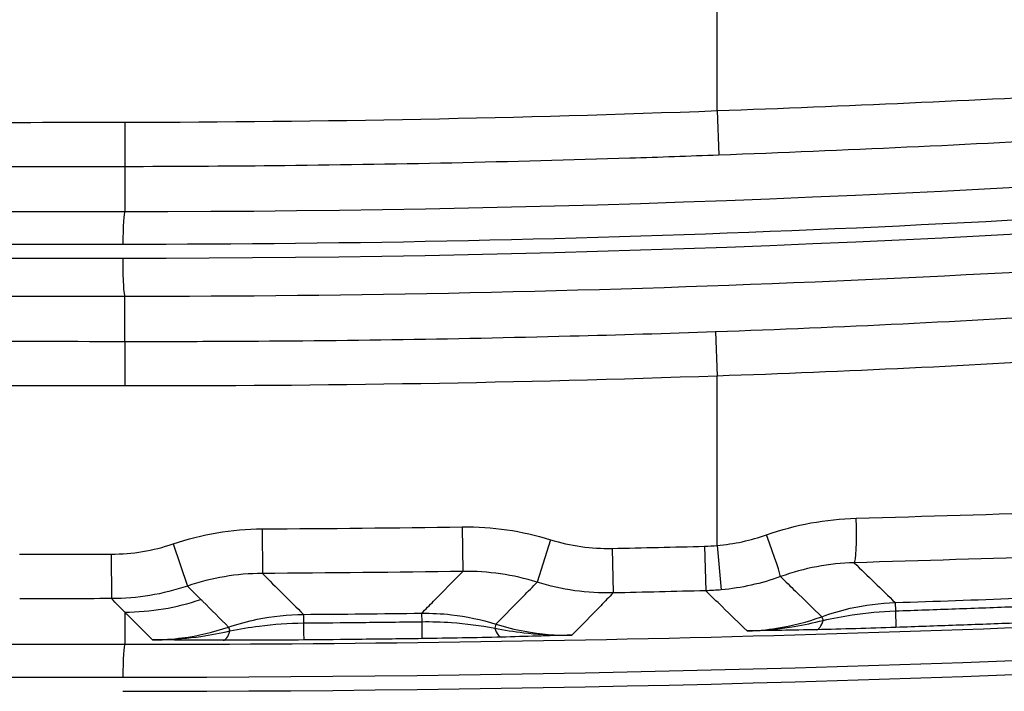
# Model space of a CAD drawing. Extents: x -255 to 246, y -175 to 175.
# Drawn here: x -74 to -40, y 78 to 101 of the extents above; entities that cross this region are included whole.
import ezdxf

# ---------------------------------------------------------------- set-up
doc = ezdxf.new("R2010")
doc.units = 0
doc.layers.add('TOP$1', color=7, linetype='CONTINUOUS')

msp = doc.modelspace()

# ---------------------------------------------------------------- linework, layer by layer
at = {"layer": 'TOP$1', "color": 155, "linetype": 'CONTINUOUS'}
for p, q in [((-50.049, 97.927), (-50.049, 103.704)), ((-50.049, 97.927), (-49.993, 96.428)), ((-70.005, 97.539), (-70.002, 96.039)), ((-70.002, 96.039), (-70, 94.529)), ((-70.002, 90.156), (-70, 91.667)), ((-50.101, 90.486), (-50.049, 88.988)), ((-70.002, 90.156), (-70.005, 88.656)), ((-50.049, 83.281), (-50.049, 88.988)), ((-58.633, 83.908), (-58.612, 82.409)), ((-65.376, 83.841), (-65.367, 82.341)), ((-68.375, 83.336), (-67.893, 81.917)), ((-55.665, 83.477), (-56.112, 82.046)), ((-50.472, 83.257), (-50.433, 81.758)), ((-50.049, 83.281), (-49.913, 81.788)), ((-70.455, 82.991), (-70.453, 81.492)), ((-53.585, 83.183), (-53.552, 81.684)), ((-44.055, 81.36), (-44.046, 81.081)), ((-70.002, 81.037), (-70, 79.954)), ((-63.983, 80.961), (-63.981, 80.674)), ((-60.003, 81.001), (-60, 80.716)), ((-57.501, 80.633), (-57.542, 80.502)), ((-46.528, 80.883), (-46.482, 80.758)), ((-66.505, 80.533), (-66.461, 80.403))]:
    msp.add_line(p, q, dxfattribs=at)
for radius, start, end in [(794.699, 270.333413, 270.819533), (797.587, 271.864151, 272.156953), (797.587, 270.432231, 270.718148)]:
    msp.add_arc((-70, 878.526), radius, start, end, dxfattribs=at)
at = {"layer": 'TOP$1', "color": 155, "linetype": 'CONTINUOUS', "extrusion": (0, 0, -1)}
msp.add_arc((70, 878.526), 796.198, 269.180467, 269.666587, dxfattribs=at)
at = {"layer": 'TOP$1', "color": 155, "linetype": 'CONTINUOUS'}
for centre, major_axis, ratio, start_param, end_param in [((-69.998, 93.329), (0, -1.2), 0.058568, 3.167818, 4.634458), ((-69.998, 92.867), (0, -1.2), 0.058566, 4.634845, 6.25696), ((-45.481, 84.201), (0.043, -1.499), 0.078044, 0.02626, 1.568547), ((-48.426, 83.642), (0.509, -1.411), 0.026098, 0.03284, 1.561375), ((-70.014, 89.035), (-5.676, -5.637), 0.999322, 0.790748, 1.116919), ((-44.06, 81.521), (-0.033, 0.999), 0.000452, 2.027958, 3.115442), ((-63.984, 81.099), (-0.009, 1), 0.00066, 2.010445, 3.102737), ((-60.005, 81.144), (-0.014, 1), 0.00062, 2.01446, 3.098202), ((-46.732, 81.446), (-0.021, 1), 0.326796, 3.169294, 3.946556), ((-66.694, 81.088), (0.003, 1), 0.323996, 3.169266, 3.958087), ((-57.324, 81.195), (-0.026, 1), 0.324646, 2.327774, 3.113913), ((-69.998, 78.755), (0, -1.2), 0.058517, 3.167817, 4.646647)]:
    msp.add_ellipse(centre, major_axis=major_axis, ratio=ratio, start_param=start_param, end_param=end_param, dxfattribs=at)
for points, knots in [([(-70, 94.529), (-39.15, 94.529), (-8.128, 97.146), (52.822, 107.566), (82.575, 115.276), (111.614, 125.464)], [0, 0, 0, 0, 0.5, 0.5, 1, 1, 1, 1]), ([(112.119, 124.455), (82.989, 114.235), (53.141, 106.5), (7.284, 98.661), (-8.165, 96.688), (-39.055, 94.073), (-54.541, 93.423), (-70.068, 93.423)], [0, 0, 0, 0, 0.5, 0.5, 0.75, 0.75, 1, 1, 1, 1]), ([(-70.068, 92.96), (-39.016, 92.96), (-8.201, 95.56), (37.662, 103.377), (52.866, 106.632), (82.788, 114.371), (97.551, 118.859), (112.118, 123.964)], [0, 0, 0, 0, 0.5, 0.5, 0.75, 0.75, 1, 1, 1, 1]), ([(112.406, 122.709), (97.822, 117.598), (83.04, 113.104), (53.082, 105.356), (37.86, 102.097), (7.248, 96.879), (-8.118, 94.924), (-38.97, 92.318), (-54.509, 91.667), (-70, 91.667)], [0, 0, 0, 0, 0.25, 0.25, 0.5, 0.5, 0.75, 0.75, 1, 1, 1, 1]), ([(-70, 79.954), (-54.971, 79.954), (-39.888, 80.38), (-9.831, 82.082), (5.182, 83.358), (50.148, 88.468), (79.756, 93.548), (108.998, 100.274)], [0, 0, 0, 0, 0.25, 0.25, 0.5, 0.5, 1, 1, 1, 1]), ([(109.373, 99.204), (80.058, 92.46), (50.377, 87.368), (-9.726, 80.539), (-39.863, 78.833), (-70.068, 78.834)], [0, 0, 0, 0, 0.5, 0.5, 1, 1, 1, 1]), ([(-50.049, 97.927), (-45.716, 98.085), (-41.391, 98.28), (-33.043, 98.723), (-28.987, 98.972), (-25.053, 99.239)], [0, 0, 0, 0, 0.5, 0.5, 1, 1, 1, 1]), ([(-70.068, 78.371), (-39.86, 78.371), (-9.728, 80.075), (50.382, 86.901), (80.076, 91.993), (109.396, 98.734)], [0, 0, 0, 0, 0.5, 0.5, 1, 1, 1, 1]), ([(-98.7, 97.486), (-97.578, 97.488), (-96.457, 97.49), (-91.113, 97.502), (-86.891, 97.51), (-78.448, 97.525), (-74.226, 97.532), (-70.005, 97.539)], [0, 0, 0, 0, 0.117277, 0.117277, 0.558638, 0.558638, 1, 1, 1, 1]), ([(-25.555, 97.745), (-29.402, 97.476), (-33.368, 97.227), (-41.53, 96.783), (-45.757, 96.587), (-49.993, 96.428)], [0, 0, 0, 0, 0.5, 0.5, 1, 1, 1, 1]), ([(109.559, 97.467), (80.223, 90.722), (50.514, 85.627), (5.407, 80.505), (-9.647, 79.226), (-39.795, 77.52), (-54.924, 77.093), (-70, 77.093)], [0, 0, 0, 0, 0.5, 0.5, 0.75, 0.75, 1, 1, 1, 1]), ([(-49.993, 96.428), (-50.992, 96.391), (-51.991, 96.356), (-56.989, 96.196), (-60.989, 96.111), (-66.66, 96.052), (-68.331, 96.042), (-70.002, 96.039)], [0, 0, 0, 0, 0.149887, 0.149887, 0.749501, 0.749501, 1, 1, 1, 1]), ([(-70.002, 96.039), (-71.002, 96.038), (-72.002, 96.036), (-77.002, 96.028), (-81.002, 96.021), (-89.57, 96.005), (-94.137, 95.996), (-98.705, 95.986)], [0, 0, 0, 0, 0.104521, 0.104521, 0.522606, 0.522606, 1, 1, 1, 1]), ([(-98.713, 94.529), (-94.665, 94.529), (-90.616, 94.529), (-81.046, 94.529), (-75.524, 94.529), (-70, 94.529)], [0, 0, 0, 0, 0.423299, 0.423299, 1, 1, 1, 1]), ([(-70.068, 93.423), (-75.598, 93.423), (-81.125, 93.423), (-90.584, 93.423), (-94.517, 93.423), (-98.449, 93.423)], [0, 0, 0, 0, 0.58404, 0.58404, 1, 1, 1, 1]), ([(-98.449, 92.96), (-93.206, 92.96), (-87.959, 92.96), (-78.498, 92.96), (-74.284, 92.96), (-70.068, 92.96)], [0, 0, 0, 0, 0.554771, 0.554771, 1, 1, 1, 1]), ([(-50.101, 90.486), (-45.884, 90.633), (-41.676, 90.842), (-33.558, 91.358), (-29.617, 91.665), (-25.797, 92.016)], [0, 0, 0, 0, 0.5, 0.5, 1, 1, 1, 1]), ([(-70, 91.667), (-74.211, 91.667), (-78.421, 91.667), (-87.906, 91.667), (-93.18, 91.667), (-98.452, 91.667)], [0, 0, 0, 0, 0.443694, 0.443694, 1, 1, 1, 1]), ([(-98.453, 90.209), (-93.188, 90.197), (-87.922, 90.187), (-78.439, 90.169), (-74.221, 90.162), (-70.002, 90.156)], [0, 0, 0, 0, 0.55521, 0.55521, 1, 1, 1, 1]), ([(-70.002, 90.156), (-69.002, 90.154), (-68.002, 90.156), (-63.002, 90.175), (-59.002, 90.235), (-53.369, 90.38), (-51.735, 90.429), (-50.101, 90.486)], [0, 0, 0, 0, 0.15071, 0.15071, 0.753617, 0.753617, 1, 1, 1, 1]), ([(-25.053, 90.521), (-28.983, 90.17), (-33.037, 89.861), (-41.386, 89.344), (-45.713, 89.135), (-50.049, 88.988)], [0, 0, 0, 0, 0.5, 0.5, 1, 1, 1, 1]), ([(-70.005, 88.656), (-74.223, 88.663), (-78.441, 88.67), (-87.925, 88.687), (-93.191, 88.698), (-98.456, 88.709)], [0, 0, 0, 0, 0.444799, 0.444799, 1, 1, 1, 1]), ([(-70, 65.38), (-54.937, 65.38), (-39.826, 65.748), (-9.688, 67.218), (5.37, 68.32), (50.498, 72.735), (80.292, 77.129), (109.798, 82.953)], [0, 0, 0, 0, 0.25, 0.25, 0.5, 0.5, 1, 1, 1, 1]), ([(-60.003, 81.001), (-59.87, 81.136), (-59.737, 81.271), (-59.273, 81.74), (-58.942, 82.074), (-58.612, 82.409)], [0, 0, 0, 0, 0.287394, 0.287394, 1, 1, 1, 1]), ([(-57.501, 80.633), (-57.443, 80.692), (-57.384, 80.752), (-57.075, 81.066), (-56.824, 81.322), (-56.419, 81.733), (-56.265, 81.89), (-56.112, 82.046)], [0, 0, 0, 0, 0.126386, 0.126386, 0.668366, 0.668366, 1, 1, 1, 1]), ([(-47.915, 82.232), (-47.747, 82.069), (-47.579, 81.905), (-47.116, 81.455), (-46.822, 81.169), (-46.528, 80.883)], [0, 0, 0, 0, 0.363867, 0.363867, 1, 1, 1, 1]), ([(110.137, 81.858), (80.564, 76.021), (50.702, 71.616), (-9.604, 65.717), (-39.814, 64.244), (-70.068, 64.244)], [0, 0, 0, 0, 0.5, 0.5, 1, 1, 1, 1]), ([(-53.552, 81.684), (-53.692, 81.54), (-53.833, 81.397), (-54.295, 80.924), (-54.617, 80.595), (-54.939, 80.265)], [0, 0, 0, 0, 0.303301, 0.303301, 1, 1, 1, 1]), ([(-49.043, 80.405), (-49.323, 80.677), (-49.603, 80.95), (-50.067, 81.401), (-50.25, 81.579), (-50.433, 81.758)], [0, 0, 0, 0, 0.604414, 0.604414, 1, 1, 1, 1]), ([(-70.002, 81.037), (-70.002, 81.037), (-70.002, 81.037), (-70.152, 81.189), (-70.302, 81.34), (-70.453, 81.492)], [0, 0, 0, 0, 0.000003, 0.000003, 1, 1, 1, 1]), ([(-70.068, 63.782), (-39.811, 63.782), (-9.604, 65.253), (50.708, 71.151), (80.579, 75.554), (110.156, 81.39)], [0, 0, 0, 0, 0.5, 0.5, 1, 1, 1, 1]), ([(-67.44, 81.465), (-67.418, 81.443), (-67.395, 81.42), (-67.084, 81.109), (-66.794, 80.821), (-66.505, 80.533)], [0, 0, 0, 0, 0.071661, 0.071661, 1, 1, 1, 1]), ([(-46.528, 80.883), (-46.214, 80.997), (-45.892, 81.092), (-45.071, 81.278), (-44.562, 81.344), (-44.055, 81.36)], [0, 0, 0, 0, 0.396002, 0.396002, 1, 1, 1, 1]), ([(-69.066, 80.105), (-69.346, 80.384), (-69.626, 80.663), (-69.928, 80.964), (-69.949, 80.985), (-69.98, 81.016), (-69.991, 81.027), (-70.002, 81.037), (-70.002, 81.037), (-70.002, 81.037)], [0, 0, 0, 0, 0.898463, 0.898463, 0.966004, 0.966004, 0.999998, 0.999998, 1, 1, 1, 1]), ([(-66.505, 80.533), (-66.189, 80.641), (-65.865, 80.729), (-65.028, 80.902), (-64.504, 80.957), (-63.983, 80.961)], [0, 0, 0, 0, 0.389835, 0.389835, 1, 1, 1, 1]), ([(-60.003, 81.001), (-59.669, 81.005), (-59.334, 80.988), (-58.494, 80.893), (-57.989, 80.786), (-57.501, 80.633)], [0, 0, 0, 0, 0.394392, 0.394392, 1, 1, 1, 1]), ([(-46.482, 80.758), (-46.159, 80.832), (-45.831, 80.895), (-45.02, 81.019), (-44.533, 81.065), (-44.046, 81.081)], [0, 0, 0, 0, 0.406447, 0.406447, 1, 1, 1, 1]), ([(-44.046, 81.081), (-43.37, 81.103), (-42.695, 81.127), (-41.337, 81.175), (-40.654, 81.2), (-39.971, 81.226)], [0, 0, 0, 0, 0.497126, 0.497126, 1, 1, 1, 1]), ([(-66.461, 80.403), (-66.136, 80.47), (-65.807, 80.526), (-64.981, 80.634), (-64.481, 80.67), (-63.981, 80.674)], [0, 0, 0, 0, 0.400461, 0.400461, 1, 1, 1, 1]), ([(-63.981, 80.674), (-63.323, 80.679), (-62.666, 80.685), (-61.339, 80.699), (-60.669, 80.707), (-60, 80.716)], [0, 0, 0, 0, 0.495502, 0.495502, 1, 1, 1, 1]), ([(-60, 80.716), (-59.666, 80.72), (-59.332, 80.711), (-58.51, 80.653), (-58.021, 80.59), (-57.542, 80.502)], [0, 0, 0, 0, 0.404463, 0.404463, 1, 1, 1, 1]), ([(-57.501, 80.633), (-57.183, 80.532), (-56.857, 80.452), (-56.006, 80.297), (-55.471, 80.255), (-54.939, 80.265)], [0, 0, 0, 0, 0.385214, 0.385214, 1, 1, 1, 1]), ([(-49.043, 80.405), (-48.709, 80.414), (-48.375, 80.444), (-47.529, 80.574), (-47.018, 80.705), (-46.528, 80.883)], [0, 0, 0, 0, 0.389463, 0.389463, 1, 1, 1, 1]), ([(-49.043, 80.405), (-49.037, 80.405), (-49.031, 80.405), (-49.016, 80.406), (-49.008, 80.406), (-48.908, 80.409), (-48.816, 80.412), (-48.3, 80.439), (-47.875, 80.485), (-47.128, 80.609), (-46.804, 80.677), (-46.482, 80.758)], [0, 0, 0, 0, 0.006922, 0.006922, 0.016974, 0.016974, 0.122784, 0.122784, 0.616647, 0.616647, 1, 1, 1, 1]), ([(-39.949, 80.67), (-40.632, 80.643), (-41.316, 80.618), (-42.675, 80.569), (-43.351, 80.546), (-44.026, 80.523)], [0, 0, 0, 0, 0.502874, 0.502874, 1, 1, 1, 1]), ([(-69.066, 80.105), (-68.732, 80.106), (-68.397, 80.128), (-67.536, 80.238), (-67.011, 80.361), (-66.505, 80.533)], [0, 0, 0, 0, 0.383958, 0.383958, 1, 1, 1, 1]), ([(-69.066, 80.105), (-69.06, 80.105), (-69.054, 80.105), (-69.039, 80.105), (-69.03, 80.105), (-68.927, 80.105), (-68.834, 80.107), (-68.305, 80.122), (-67.87, 80.159), (-67.11, 80.268), (-66.784, 80.329), (-66.461, 80.403)], [0, 0, 0, 0, 0.006824, 0.006824, 0.017162, 0.017162, 0.123886, 0.123886, 0.622105, 0.622105, 1, 1, 1, 1]), ([(-57.542, 80.502), (-57.217, 80.436), (-56.89, 80.383), (-56.131, 80.292), (-55.697, 80.265), (-55.17, 80.262), (-55.077, 80.263), (-54.975, 80.265), (-54.966, 80.265), (-54.951, 80.265), (-54.945, 80.265), (-54.939, 80.265)], [0, 0, 0, 0, 0.37914, 0.37914, 0.876352, 0.876352, 0.98288, 0.98288, 0.993154, 0.993154, 1, 1, 1, 1]), ([(-54.939, 80.265), (-54.945, 80.265), (-54.95, 80.265), (-55.727, 80.24), (-56.503, 80.216), (-57.307, 80.195)], [0, 0, 0, 0, 0.006555, 0.006555, 1, 1, 1, 1]), ([(-46.702, 80.446), (-47.497, 80.43), (-48.264, 80.417), (-49.033, 80.405), (-49.038, 80.405), (-49.043, 80.405)], [0, 0, 0, 0, 0.993371, 0.993371, 1, 1, 1, 1]), ([(-98.471, 79.954), (-95.74, 79.954), (-93.009, 79.954), (-83.522, 79.954), (-76.763, 79.954), (-70, 79.954)], [0, 0, 0, 0, 0.287985, 0.287985, 1, 1, 1, 1]), ([(110.281, 80.132), (80.695, 74.295), (50.815, 69.89), (5.566, 65.465), (-9.529, 64.361), (-39.746, 62.887), (-54.896, 62.518), (-70, 62.518)], [0, 0, 0, 0, 0.5, 0.5, 0.75, 0.75, 1, 1, 1, 1]), ([(-66.689, 80.089), (-67.496, 80.091), (-68.275, 80.098), (-69.056, 80.105), (-69.061, 80.105), (-69.066, 80.105)], [0, 0, 0, 0, 0.993468, 0.993468, 1, 1, 1, 1]), ([(-59.991, 80.145), (-60.661, 80.136), (-61.331, 80.128), (-62.659, 80.113), (-63.317, 80.106), (-63.975, 80.1)], [0, 0, 0, 0, 0.504498, 0.504498, 1, 1, 1, 1]), ([(-70.068, 78.834), (-76.837, 78.834), (-83.603, 78.834), (-93.068, 78.834), (-95.771, 78.834), (-98.473, 78.834)], [0, 0, 0, 0, 0.714372, 0.714372, 1, 1, 1, 1])]:
    msp.add_open_spline(points, degree=3, knots=knots, dxfattribs=at)
for points in [[(-70.005, 97.539), (-63.35, 97.549), (-56.698, 97.678), (-50.049, 97.927)], [(-50.049, 88.988), (-56.699, 88.756), (-63.351, 88.646), (-70.005, 88.656)], [(-45.364, 84.201), (-43.02, 84.267), (-40.694, 84.338), (-38.388, 84.415)], [(-58.633, 83.908), (-57.621, 83.923), (-56.631, 83.779), (-55.665, 83.477)], [(-48.384, 83.642), (-47.405, 83.987), (-46.398, 84.172), (-45.364, 84.201)], [(-68.375, 83.336), (-67.403, 83.666), (-66.403, 83.835), (-65.376, 83.841)], [(-50.049, 83.281), (-49.483, 83.332), (-48.919, 83.454), (-48.384, 83.642)], [(-70.455, 82.991), (-69.743, 82.992), (-69.05, 83.107), (-68.375, 83.336)], [(-55.665, 83.477), (-54.987, 83.266), (-54.294, 83.168), (-53.585, 83.183)], [(-53.585, 83.183), (-52.547, 83.206), (-51.509, 83.23), (-50.472, 83.257)], [(-50.472, 83.257), (-50.331, 83.26), (-50.189, 83.269), (-50.049, 83.281)], [(-73.544, 82.986), (-72.514, 82.988), (-71.485, 82.989), (-70.455, 82.991)], [(-38.62, 82.917), (-40.873, 82.84), (-43.145, 82.768), (-45.435, 82.702)], [(-45.435, 82.702), (-46.285, 82.678), (-47.112, 82.522), (-47.915, 82.232)], [(-45.435, 82.702), (-44.975, 82.254), (-44.515, 81.807), (-44.055, 81.36)], [(-65.367, 82.341), (-66.232, 82.336), (-67.074, 82.195), (-67.893, 81.917)], [(-65.367, 82.341), (-64.906, 81.881), (-64.444, 81.421), (-63.983, 80.961)], [(-56.112, 82.046), (-56.926, 82.3), (-57.759, 82.421), (-58.612, 82.409)], [(-67.893, 81.917), (-68.723, 81.635), (-69.576, 81.493), (-70.453, 81.492)], [(-67.893, 81.917), (-67.742, 81.766), (-67.591, 81.615), (-67.44, 81.465)], [(-53.552, 81.684), (-54.425, 81.665), (-55.278, 81.786), (-56.112, 82.046)], [(-47.915, 82.232), (-48.562, 81.999), (-49.228, 81.851), (-49.913, 81.788)], [(-50.433, 81.758), (-51.473, 81.731), (-52.512, 81.707), (-53.552, 81.684)], [(-49.913, 81.788), (-50.086, 81.772), (-50.26, 81.762), (-50.433, 81.758)], [(-70.453, 81.492), (-71.482, 81.49), (-72.512, 81.488), (-73.541, 81.487)], [(-44.026, 80.523), (-44.93, 80.493), (-45.839, 80.465), (-46.702, 80.446)], [(-63.975, 80.1), (-64.892, 80.092), (-65.813, 80.086), (-66.689, 80.089)], [(-57.307, 80.195), (-58.174, 80.173), (-59.084, 80.158), (-59.991, 80.145)]]:
    msp.add_open_spline(points, degree=3, dxfattribs=at)

doc.saveas('drawing.dxf')
